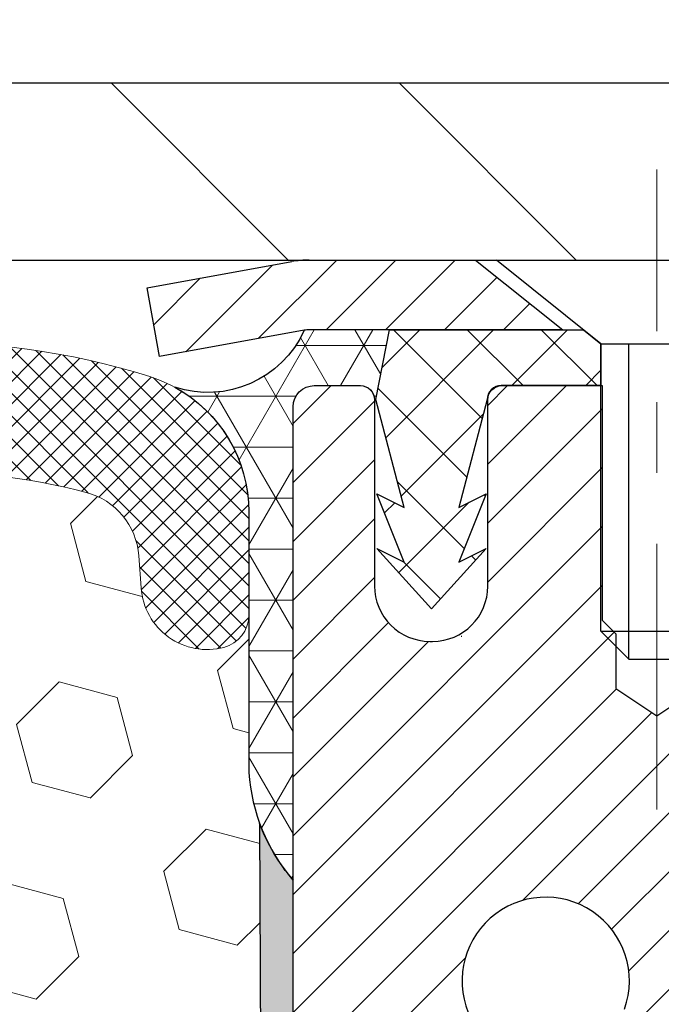
# Model space of a CAD drawing. Extents: x 723 to 3254, y -340 to 1977.
# Drawn here: x 755 to 756, y -315 to -313 of the extents above; entities that cross this region are included whole.
import ezdxf

# ---------------------------------------------------------------- set-up
doc = ezdxf.new("R2010")
doc.units = 0
doc.header["$LTSCALE"] = 5
doc.header["$MEASUREMENT"] = 0
doc.linetypes.add('CENTERX2', pattern=[4, 2.5, -0.5, 0.5, -0.5])
doc.layers.get('DEFPOINTS').update_dxf_attribs({"linetype": 'CONTINUOUS'})
for name, color, linetype, lineweight in [('CAPPING STRIP - H', 251, 'CONTINUOUS', 20), ('CAPPING STRIP - L', 7, 'CONTINUOUS', 25), ('CENTERLINE - L', 1, 'CENTERX2', 15), ('CORNER BEAD - H', 50, 'CONTINUOUS', 15), ('CORNER BEAD - L', 52, 'CONTINUOUS', 25), ('COVER PLATE - H', 251, 'CONTINUOUS', 13), ('COVER PLATE - L', 7, 'CONTINUOUS', 25), ('EPOXY ADHESIVE - H', 50, 'CONTINUOUS', 15), ('EPOXY ADHESIVE - L', 52, 'CONTINUOUS', 25), ('FOAM INSERT - H', 150, 'CONTINUOUS', 9), ('MIG RETAINER - H', 251, 'CONTINUOUS', 20), ('MIG RETAINER - L', 7, 'CONTINUOUS', 30), ('PVC SIDESHEET - H', 170, 'CONTINUOUS', 20), ('PVC SIDESHEET - L', 122, 'CONTINUOUS', 25), ('SCREW - L', 1, 'CONTINUOUS', 25), ('SILICONE BELLOWS - H', 20, 'CONTINUOUS', 13), ('SILICONE BELLOWS - L', 22, 'CONTINUOUS', 13)]:
    doc.layers.add(name, color=color, linetype=linetype, lineweight=lineweight)
doc.layers.add('DIMS', color=50, linetype='CONTINUOUS')
doc.dimstyles.get("Standard").update_dxf_attribs({"dimtxt": 0.18, "dimasz": 0.18, "dimexe": 0.18, "dimexo": 0.0625, "dimgap": 0.09, "dimtad": 0, "dimtih": 1, "dimtoh": 1, "dimdec": 4, "dimzin": 0, "dimdsep": 46, "dimtxsty": 'Standard', "dimcen": 0.09, "dimadec": 0, "dimazin": 0, "dimtfac": 1, "dimtdec": 4, "dimtofl": 0, "dimtmove": 0, "dimatfit": 3, "dimfxl": 1, "dimtolj": 1, "dimtzin": 0, "dimarcsym": 0})
pattern_1 = [(0, (742.964592458524, -322.8297874387009), (0, 0.071875), []), (59.99999999999999, (742.964592458524, -322.8297874387009), (-0.06224557589700652, 0.0359375), []), (120, (742.964592458524, -322.8297874387009), (-0.06224557589700653, -0.03593749999999998), [])]

# ---------------------------------------------------------------- blocks, each defined once
blk = doc.blocks.new('*D466')
at = {"layer": 'DEFPOINTS', "color": 0, "transparency": 16777216}
for p in [(760.5222965106569, -311.6703092716155), (735.0222965106569, -313.518705491613), (760.5222965106569, -313.5187054916128)]:
    blk.add_point(p, dxfattribs=at)
at = {"layer": 'DIMS', "color": 0, "lineweight": -2, "transparency": 16777216}
for p, q in [((735.0222965106569, -313.238705491613), (735.0222965106569, -311.3903092716155)), ((760.5222965106569, -313.2387054916128), (760.5222965106569, -311.3903092716155)), ((735.3022965106569, -311.6703092716155), (752.1572838763135, -311.6703092716155)), ((760.242296510657, -311.6703092716155), (755.0506172096469, -311.6703092716155))]:
    blk.add_line(p, q, dxfattribs=at)
at = {"layer": 'DIMS', "color": 0, "transparency": 16777216}
for points in [[(735.3022965106569, -311.6236426049488), (735.3022965106569, -311.7169759382821), (735.0222965106569, -311.6703092716155)], [(760.242296510657, -311.6236426049488), (760.242296510657, -311.7169759382821), (760.5222965106569, -311.6703092716155)]]:
    blk.add_solid(points, dxfattribs=at)
at = {"layer": 'DIMS', "color": 0, "transparency": 16777216, "insert": (753.6039505429802, -311.6703092716155), "char_height": 0.28, "attachment_point": 5}
blk.add_mtext('\\A1;25 1/2 IN\\P [647.7mm]', dxfattribs=at)
blk = doc.blocks.new('*D468')
at = {"layer": 'DEFPOINTS', "color": 0, "transparency": 16777216}
for p in [(760.7993170816065, -313.581205491613), (755.2722965106569, -318.5812054916123), (757.472407214682, -318.5812054916123)]:
    blk.add_point(p, dxfattribs=at)
at = {"layer": 'DIMS', "color": 0, "lineweight": -2, "transparency": 16777216}
for p, q in [((760.5193170816066, -313.581205491613), (757.192407214682, -313.581205491613)), ((757.472407214682, -313.861205491613), (757.472407214682, -313.9321417147613)), ((757.472407214682, -318.3012054916123), (757.472407214682, -315.2388083814279)), ((755.5522965106569, -318.5812054916123), (757.752407214682, -318.5812054916123))]:
    blk.add_line(p, q, dxfattribs=at)
at = {"layer": 'DIMS', "color": 0, "transparency": 16777216}
for points in [[(757.4257405480154, -313.861205491613), (757.5190738813486, -313.861205491613), (757.472407214682, -313.581205491613)], [(757.4257405480154, -318.3012054916123), (757.5190738813486, -318.3012054916123), (757.472407214682, -318.5812054916123)]]:
    blk.add_solid(points, dxfattribs=at)
at = {"layer": 'DIMS', "color": 0, "transparency": 16777216, "insert": (757.4724072146821, -314.5854750480945), "char_height": 0.28, "attachment_point": 5}
blk.add_mtext('\\A1;5 IN\\P [127.0mm]', dxfattribs=at)

msp = doc.modelspace()

# ---------------------------------------------------------------- hatches: boundary and pattern name
at = {"layer": 'CAPPING STRIP - H'}
h = msp.add_hatch(dxfattribs=at)
h.set_pattern_fill('ANSI31', color=256, scale=0.47244, angle=90, style=0)
h.set_pattern_definition([(45.00000000000001, (-240.9780544478776, 103.4544409186807), (0.04175819096297156, -0.04175819096297156), [])])
edge = h.paths.add_edge_path()
edge.add_line((755.0837849955456, -313.7174126150996), (755.0661782315048, -313.620575412874))
edge.add_line((755.0661782315048, -313.620575412874), (755.2704882713258, -313.5834281329058))
edge.add_arc((755.295137740986, -313.7190002160172), 0.1377947244043846, 90.00000000099271, 100.30484647022479, ccw=False)
edge.add_line((755.2951377409836, -313.5812054916128), (755.5299850818951, -313.5812054916128))
edge.add_line((755.5299850818951, -313.5812054916128), (755.6530160858329, -313.679630294763))
edge.add_line((755.6530160858329, -313.679630294763), (755.2951377409836, -313.679630294763))
edge.add_arc((755.2951377409865, -313.7190002160303), 0.03936992126728001, 90.00000000430171, 100.3048464714298)
edge.add_line((755.288095035367, -313.6802653351327), (755.0837849955456, -313.7174126150996))
edge = h.paths.add_edge_path()
edge.add_arc((756.3173835070951, -313.7190002160231), 0.03936992126011774, 359.9999999998346, 449.9999999998345)
edge.add_line((756.3173835070952, -313.679630294763), (755.9187630543374, -313.679630294763))
edge.add_line((755.9187630543374, -313.679630294763), (756.0417940582752, -313.5812054916128))
edge.add_line((756.0417940582752, -313.5812054916128), (756.3567534283548, -313.5812054916128))
edge.add_arc((756.3567534283546, -313.6796302947629), 0.09842480315012381, -6.622258297284134e-11, 89.99999999993378, ccw=False)
edge.add_line((756.4551782315048, -313.679630294763), (756.4551782315048, -314.2308091924035))
edge.add_line((756.4551782315048, -314.2308091924035), (756.3567534283548, -314.2308091924035))
edge.add_line((756.3567534283548, -314.2308091924035), (756.3567534283552, -313.7190002160232))
at = {"layer": 'CORNER BEAD - H'}
h = msp.add_hatch(dxfattribs=at)
h.set_pattern_fill('NET3', color=256, scale=0.575, style=0)
h.set_pattern_definition(pattern_1)
edge = h.paths.add_edge_path()
edge.add_line((755.2722965106574, -314.4562054916124), (755.2722980266334, -313.788371901435))
edge.add_arc((755.3022980266334, -313.788371901435), 0.02999999999997272, 90.00000000086851, 180, ccw=False)
edge.add_line((755.3022980266329, -313.758371901435), (755.3672980266334, -313.7583719014344))
edge.add_arc((755.3672980266336, -313.7783719014342), 0.01999999999981128, 0.9053571970242729, 90.00000000065143, ccw=False)
edge.add_line((755.3872955298227, -313.7780558853055), (755.3890011380828, -313.7780558853055))
edge.add_line((755.3890011380828, -313.7780558853055), (755.4086844630727, -313.679630688463))
edge.add_line((755.4086844630727, -313.679630688463), (755.2949616736558, -313.679630688463))
edge.add_arc((755.2951377410366, -313.7190002160226), 0.03936992125954889, 90.25623499181869, 100.304846468766)
edge.add_arc((755.1517836174825, -313.618288432752), 0.1497395708850607, 251.85078024913338, 335.55006529713467, ccw=False)
edge.add_arc((755.0097965106576, -313.9363891112169), 0.1999999999997278, -4.888534022029489e-11, 61.52850372354919, ccw=False)
edge.add_line((755.2097965106573, -313.9363891112171), (755.2097965106574, -314.3044612555036))
edge.add_arc((755.4690653866794, -314.2864175839582), 0.2598959871882592, 183.9810485659254, 220.7902489381572)
h = msp.add_hatch(dxfattribs=at)
h.set_pattern_fill('NET3', color=256, scale=0.575, style=0)
h.set_pattern_definition(pattern_1)
edge = h.paths.add_edge_path()
edge.add_line((755.2722965106574, -314.4562054916124), (755.2722980266334, -313.788371901435))
edge.add_arc((755.3022980266334, -313.788371901435), 0.02999999999997272, 90.00000000086851, 180, ccw=False)
edge.add_line((755.3022980266329, -313.758371901435), (755.3672980266334, -313.7583719014344))
edge.add_arc((755.3672980266336, -313.7783719014342), 0.01999999999981128, 0.9053571970242729, 90.00000000065143, ccw=False)
edge.add_line((755.3872955298227, -313.7780558853055), (755.3890011380828, -313.7780558853055))
edge.add_line((755.3890011380828, -313.7780558853055), (755.4086844630727, -313.679630688463))
edge.add_line((755.4086844630727, -313.679630688463), (755.2949616736558, -313.679630688463))
edge.add_arc((755.2951377410366, -313.7190002160226), 0.03936992125954889, 90.25623499181869, 100.304846468766)
edge.add_arc((755.1517836174825, -313.618288432752), 0.1497395708850607, 251.85078024913338, 335.55006529713467, ccw=False)
edge.add_arc((755.0097965106576, -313.9363891112169), 0.1999999999997278, -4.888534022029489e-11, 61.52850372354919, ccw=False)
edge.add_line((755.2097965106573, -313.9363891112171), (755.2097965106574, -314.3044612555036))
edge.add_arc((755.4690653866794, -314.2864175839582), 0.2598959871882592, 183.9810485659254, 220.7902489381572)
at = {"layer": 'COVER PLATE - H'}
h = msp.add_hatch(dxfattribs=at)
h.set_pattern_fill('ANSI31', color=256, scale=2.3, angle=90, style=0)
h.set_pattern_definition([(135, (742.964592458524, -322.8297874387009), (-0.2032931995911324, -0.2032931995911324), [])])
h.paths.add_polyline_path([(748.2410465106569, -313.3312054916128), (747.9910465106569, -313.5812054916128), (760.5222965106569, -313.5812054916128), (760.5222965106569, -313.5187054916128), (759.4589311694787, -313.3312054916128)])
at = {"layer": 'EPOXY ADHESIVE - H'}
h = msp.add_hatch(dxfattribs=at)
h.set_pattern_fill('AR-SAND', color=256, scale=0.03937007874015701, style=0)
h.set_pattern_definition([(37.50000000000001, (0, -366.6334450277427), (-0.002480053468882181, 0.07585920350445416), [0, -0.05984251968503865, 0, -0.06692913385826692, 0, -0.06397637795275514]), (7.499999999999999, (0, -366.6334450277427), (0.06967624823888606, 0.1111081128043191), [0, -0.03228346456692874, 0, -0.05393700787401511, 0, -0.02066929133858243]), (327.5, (-0.04842519685039312, -366.6334450277427), (0.1226040103051755, 0.0002227973833450738), [0, -0.0196850393700785, 0, -0.07086614173228262, 0, -0.09251968503936897]), (317.5, (-0.04842519685039312, -366.6334450277427), (0.118351441124892, 0.03455415609977319), [0, -0.009842519685039252, 0, -0.04645669291338526, 0, -0.05314960629921196])])
edge = h.paths.add_edge_path()
edge.add_line((755.2250583046231, -314.3758964533235), (755.2263761417126, -314.6895698163394))
edge.add_line((755.2263761417126, -314.6895698163394), (755.2433532422953, -314.8029529546557))
edge.add_line((755.2433532422953, -314.8029529546557), (755.2266496717972, -314.9018960600738))
edge.add_line((755.2266496717972, -314.9018960600738), (755.2202381266148, -315.1132759262678))
edge.add_line((755.2202381266148, -315.1132759262678), (755.2010071381357, -315.2734114480213))
edge.add_line((755.2010071381357, -315.2734114480213), (755.2202381266148, -315.3374652124144))
edge.add_line((755.2202381266148, -315.3374652124144), (755.207418683318, -315.5552497885842))
edge.add_line((755.207418683318, -315.5552497885842), (755.2010071381357, -315.6980422387624))
edge.add_line((755.2010071381357, -315.6980422387624), (755.2202381266148, -315.9414478763811))
edge.add_line((755.2202381266148, -315.9414478763811), (755.207418683318, -316.1464230325987))
edge.add_line((755.207418683318, -316.1464230325987), (755.2202381266148, -316.4859104275783))
edge.add_line((755.2202381266148, -316.4859104275783), (755.2202381266148, -316.5609025535705))
edge.add_line((755.2202381266148, -316.5609025535705), (755.4311073843178, -316.6007018803605))
edge.add_line((755.4311073843178, -316.6007018803606), (755.4307449250211, -316.8300532243485))
edge.add_line((755.4307449250211, -316.8300532243485), (755.4353273625254, -317.0477138288075))
edge.add_line((755.4353273625254, -317.0477138288074), (755.431345374881, -317.2009077046596))
edge.add_line((755.431345374881, -317.2009077046597), (755.4502351901126, -317.4853191540573))
edge.add_line((755.4502351901126, -317.4853191540573), (755.4311395452046, -317.6364214179619))
edge.add_line((755.4311395452046, -317.6364214179619), (755.4484399583112, -317.868853780159))
edge.add_line((755.4484399583112, -317.868853780159), (755.4577003715906, -318.0027980678447))
edge.add_line((755.4577003715906, -318.0027980678447), (755.4740636089537, -318.1825300644145))
edge.add_line((755.4740636089537, -318.1825300644145), (755.4601254448028, -318.2328147628058))
edge.add_line((755.4601254448028, -318.2328147628058), (755.4638193477724, -318.2992680702363))
edge.add_line((755.4638193477724, -318.2992680702363), (755.4581762917207, -318.4138755259902))
edge.add_line((755.4581762917207, -318.4138755259902), (755.4549931062857, -318.5242534835944))
edge.add_line((755.4549931062857, -318.5242534835944), (755.4576628428231, -318.5812054916123))
edge.add_line((755.4576628428231, -318.5812054916123), (755.499528863563, -318.5812054916123))
edge.add_line((755.499528863563, -318.5812054916123), (755.510298026635, -318.5812054916123))
edge.add_line((755.510298026635, -318.5812054916123), (755.510298026635, -318.4805248238972))
edge.add_line((755.510298026635, -318.4805248238972), (755.5103763925227, -318.2856637714909))
edge.add_line((755.5103763925227, -318.2856637714908), (755.5102980266353, -317.6875902948337))
edge.add_line((755.5102980266353, -317.6875902948337), (755.5102980266354, -316.4903719014341))
edge.add_line((755.5102980266354, -316.490371901434), (755.2723030506505, -316.4903719014341))
edge.add_line((755.2723030506505, -316.4903719014341), (755.2722965106574, -314.4562054916124))
edge.add_arc((755.469065386681, -314.2864175839575), 0.2598959871899966, 200.138291680731, 220.790248938062, ccw=False)
at = {"layer": 'FOAM INSERT - H'}
h = msp.add_hatch(dxfattribs=at)
h.set_pattern_fill('HEX', color=256, scale=0.6785, angle=45, style=0)
h.set_pattern_definition([(45, (742.964592458524, -322.8297874387009), (-0.1038736744048991, 0.1038736744048991), [0.0848125, -0.169625]), (165, (742.964592458524, -322.8297874387009), (-0.03802040361662655, -0.1418940780215256), [0.0848125, -0.169625]), (105, (743.0245639524032, -322.7698159448215), (-0.1418940780215257, -0.03802040361662649), [0.0848125, -0.169625])])
edge = h.paths.add_edge_path()
edge.add_arc((747.9505276346348, -314.2864175839579), 0.2598959871883716, 319.2097510618544, 356.0189514340825)
edge.add_line((748.2097965106569, -314.3044612555033), (748.2097965106569, -314.08253050798))
edge.add_arc((748.2566715106569, -314.0825305079801), 0.046875, 539.9999999998264, 615.522487832298)
edge.add_arc((748.2683902606453, -314.0371439843774), 0.0937500000109966, 255.5224878322382, 355.8048724006898)
edge.add_line((748.3618890764457, -314.0440021142973), (748.3652019967768, -313.9988361388159))
edge.add_arc((748.4649340669479, -314.0061514773959), 0.09999999999572518, 464.84696497127857, 535.8048724007169, ccw=False)
edge.add_arc((748.6642044053949, -314.7578639717335), 0.8776762449254821, 430.4060135916781, 464.8469649712781, ccw=False)
edge.add_arc((748.891464958708, -314.1194301585281), 0.2000000000000762, 376.26755458539543, 430.40601359169284, ccw=False)
edge.add_arc((749.173454405394, -314.0371439843706), 0.09374999999950427, 196.2675545854074, 343.7324454146259)
edge.add_arc((749.4554438520798, -314.1194301585278), 0.1999999999999181, 469.5939864083236, 523.7324454146424, ccw=False)
edge.add_arc((749.6827044053928, -314.7578639717339), 0.8776762449258975, 430.40601359153203, 469.5939864083037, ccw=False)
edge.add_arc((749.9099649587075, -314.1194301585286), 0.200000000000153, 376.2675545855902, 430.4060135915278, ccw=False)
edge.add_arc((750.1919544053939, -314.0371439843701), 0.09375000000005228, 196.267554585563, 343.732445414437)
edge.add_arc((750.4739438520802, -314.1194301585286), 0.200000000000155, 469.59398640847223, 523.7324454144098, ccw=False)
edge.add_arc((750.701204405395, -314.7578639717336), 0.8776762449257074, 430.40601359173064, 469.5939864084736, ccw=False)
edge.add_arc((750.9284649587075, -314.1194301585276), 0.199999999999846, 376.2675545854, 430.4060135917385, ccw=False)
edge.add_arc((751.2104544053939, -314.0371439843701), 0.09375000000007185, 196.2675545853559, 269.9999999999305)
edge.add_arc((751.2104544053939, -314.0371439843701), 0.09375000000008527, 269.9999999999305, 343.7324454146066)
edge.add_arc((751.4924438520803, -314.1194301585276), 0.199999999999952, 469.5939864082506, 523.7324454146091, ccw=False)
edge.add_arc((751.7197044053928, -314.7578639717333), 0.877676244925401, 430.40601359151833, 469.593986408268, ccw=False)
edge.add_arc((751.9469649587074, -314.1194301585288), 0.2000000000002714, 376.26755458558887, 430.4060135915053, ccw=False)
edge.add_arc((752.2289544053938, -314.0371439843702), 0.09374999999994314, 196.2675545855825, 269.9999999999305)
edge.add_arc((752.2289544053938, -314.0371439843701), 0.09375000000008527, 269.9999999999305, 343.7324454146066)
edge.add_arc((752.5109438520802, -314.1194301585276), 0.199999999999952, 469.5939864082506, 523.7324454146091, ccw=False)
edge.add_arc((752.7382044053928, -314.7578639717339), 0.8776762449258942, 430.40601359153015, 469.5939864082644, ccw=False)
edge.add_arc((752.9654649587077, -314.1194301585284), 0.1999999999998873, 376.2675545855576, 430.40601359153527, ccw=False)
edge.add_arc((753.2474544053937, -314.03714398437), 0.09374999999995111, 196.2675545855992, 264.3376036098789)
edge.add_arc((753.2289544053943, -314.0371439843702), 0.09374999999980378, 275.6623963904788, 343.7324454144648)
edge.add_arc((753.5109438520805, -314.1194301585286), 0.200000000000155, 469.59398640847223, 523.7324454144098, ccw=False)
edge.add_arc((753.7382044053951, -314.7578639717335), 0.8776762449255354, 430.40601359170404, 469.59398640846973, ccw=False)
edge.add_arc((753.9654649587079, -314.1194301585278), 0.1999999999999845, 376.26755458542016, 430.4060135917181, ccw=False)
edge.add_arc((754.2474544053943, -314.0371439843701), 0.09374999999998858, 196.2675545854296, 343.7324454146037)
edge.add_arc((754.5294438520805, -314.1194301585276), 0.1999999999998428, 469.5939864082615, 523.7324454146, ccw=False)
edge.add_arc((754.7567044053933, -314.7578639717338), 0.8776762449258366, 435.2552822392709, 469.59398640828147, ccw=False)
edge.add_arc((754.9546329583635, -314.0057970665666), 0.09999999999568175, 364.1951275989298, 435.25528223929774, ccw=False)
edge.add_line((755.0543650285346, -313.9984817279872), (755.057703944868, -314.0440021142886))
edge.add_arc((755.1512027606574, -314.0371439843701), 0.09375000000001431, 184.1951275989579, 284.4775121959753)
edge.add_arc((755.1629215106681, -314.0825305079669), 0.04687499998908348, 284.4775121959769, 360.0000000000174)
edge.add_line((755.2097965106572, -314.0825305079669), (755.2097965106574, -314.3044612555036))
edge.add_arc((755.4690653866794, -314.2864175839582), 0.2598959871882577, 183.9810485659208, 200.1382916807047)
edge.add_line((755.2250583046231, -314.3758964533237), (755.2263761417126, -314.6895698163394))
edge.add_line((755.2263761417126, -314.6895698163394), (755.2433532422953, -314.8029529546557))
edge.add_line((755.2433532422953, -314.8029529546557), (755.2266496717972, -314.9018960600738))
edge.add_line((755.2266496717972, -314.9018960600738), (755.2202381266148, -315.1132759262678))
edge.add_line((755.2202381266148, -315.1132759262678), (755.2010071381357, -315.2734114480213))
edge.add_line((755.2010071381357, -315.2734114480213), (755.2202381266148, -315.3374652124144))
edge.add_line((755.2202381266148, -315.3374652124144), (755.207418683318, -315.5552497885841))
edge.add_line((755.207418683318, -315.5552497885842), (755.2010071381357, -315.6980422387624))
edge.add_line((755.2010071381357, -315.6980422387624), (755.2202381266148, -315.9414478763811))
edge.add_line((755.2202381266148, -315.9414478763811), (755.207418683318, -316.1464230325987))
edge.add_line((755.207418683318, -316.1464230325987), (755.2202381266148, -316.4859104275783))
edge.add_line((755.2202381266148, -316.4859104275783), (755.2202381266148, -316.5609025535705))
edge.add_line((755.2202381266148, -316.5609025535705), (755.4311073843178, -316.6007018803605))
edge.add_line((755.4311073843178, -316.6007018803606), (755.4307449250211, -316.8300532243485))
edge.add_line((755.4307449250211, -316.8300532243485), (755.4353273625254, -317.0477138288075))
edge.add_line((755.4353273625254, -317.0477138288074), (755.431345374881, -317.2009077046596))
edge.add_line((755.431345374881, -317.2009077046597), (755.4502351901126, -317.4853191540573))
edge.add_line((755.4502351901126, -317.4853191540573), (755.4311395452046, -317.6364214179619))
edge.add_line((755.4311395452046, -317.6364214179619), (755.4484399583112, -317.868853780159))
edge.add_line((755.4484399583112, -317.868853780159), (755.4577003715906, -318.0027980678447))
edge.add_line((755.4577003715906, -318.0027980678447), (755.4740636089537, -318.1825300644145))
edge.add_line((755.4740636089537, -318.1825300644145), (755.4601254448028, -318.2328147628058))
edge.add_line((755.4601254448028, -318.2328147628058), (755.4638193477724, -318.2992680702363))
edge.add_line((755.4638193477724, -318.2992680702363), (755.4581762917207, -318.4138755259902))
edge.add_line((755.4581762917207, -318.4138755259902), (755.4549931062857, -318.5242534835944))
edge.add_line((755.4549931062857, -318.5242534835944), (755.4576628428231, -318.5812054916123))
edge.add_line((755.4576628428231, -318.5812054916123), (748.1472965106569, -318.5812054916125))
edge.add_line((748.1472965106569, -318.5812054916125), (748.1472965106569, -317.0187054916125))
edge.add_arc((748.1472965106569, -316.8312054916124), 0.1875, 180, 270, ccw=False)
edge.add_line((747.9597965106569, -316.8312054916124), (747.9597965106569, -316.5187054916124))
edge.add_arc((748.1472965106569, -316.5187054916124), 0.1875, 450, 540, ccw=False)
edge.add_line((748.1472965106569, -316.3312054916124), (748.1472965106569, -315.8312054916124))
edge.add_arc((748.1472965106569, -315.6437054916124), 0.1875, 180, 270, ccw=False)
edge.add_line((747.9597965106569, -315.6437054916124), (747.9597965106569, -315.3312054916124))
edge.add_arc((748.1472965106569, -315.3312054916124), 0.1875, 450, 540, ccw=False)
edge.add_line((748.1472965106569, -315.1437054916124), (748.1472965106569, -314.4562054916121))
at = {"layer": 'MIG RETAINER - H'}
h = msp.add_hatch(dxfattribs=at)
h.set_pattern_fill('ANSI31', color=256, scale=0.47, style=0)
h.set_pattern_definition([(45, (-193.8975523561007, -751.8427285235477), (-0.04154252339470966, 0.04154252339470967), [])])
h.paths.add_polyline_path([(755.2722980266366, -316.4903702948675), (755.2722980266346, -315.7892533877333), (755.3465943609173, -315.7246685696725), (755.5102980266355, -315.7246685696725), (755.5102980266356, -316.4903702948674)])
edge = h.paths.add_edge_path()
edge.add_arc((756.0522980266335, -314.0413702948652), 0.07800000000003138, 270.000000000501, 360.0000000000418)
edge.add_line((756.1302980266336, -314.0413702948651), (756.1302980266332, -313.7783702948681))
edge.add_arc((756.1502980266334, -313.7783702948678), 0.02000000000020918, 90.00000000195422, 180.0000000006514, ccw=False)
edge.add_line((756.1502980266328, -313.7583702948677), (756.2372980266326, -313.7583702948658))
edge.add_arc((756.2372980266333, -313.7883702948658), 0.03000000000002956, 2.1719870346714742e-10, 90.0000000013028, ccw=False)
edge.add_line((756.2672980266333, -313.7883702948657), (756.267298026634, -314.3233702948728))
edge.add_arc((756.110298026634, -314.323370294873), 0.1569999999999254, -90.00000000033191, 6.230038707144558e-11, ccw=False)
edge.add_line((756.1102980266331, -314.480370294873), (755.9440377116758, -314.4803702948721))
edge.add_arc((755.9440377116865, -314.5591099799036), 0.07873968503150763, 90.00000000777618, 177.4144840053407)
edge.add_arc((755.7504952526203, -314.5503702948682), 0.114999999999426, 275.2124696741832, 357.41448399788595, ccw=False)
edge.add_arc((755.7591259379456, -314.6449774366214), 0.02000000000000517, 160.3257550186187, 275.2124696744299, ccw=False)
edge.add_arc((755.6290789715142, -314.5984798224332), 0.1181095275611714, 340.3257550185371, 642.6342225154141)
edge.add_arc((755.6592871316745, -314.7332452062045), 0.02000000000040289, -10.621520467928804, 102.63422251394002, ccw=False)
edge.add_arc((755.6012980266345, -314.7223702948664), 0.07899999999997757, 270.0000000008245, 349.3784795304081, ccw=False)
edge.add_line((755.6012980266356, -314.8013702948664), (755.5272980266344, -314.8013702948676))
edge.add_arc((755.5272980266346, -314.8183702948676), 0.01699999999999591, 90.00000000076633, 180)
edge.add_line((755.5102980266346, -314.8183702948676), (755.5102980266352, -315.4120720200628))
edge.add_line((755.5102980266352, -315.4120720200628), (755.3465943609173, -315.4120720200628))
edge.add_line((755.3465943609173, -315.4120720200628), (755.2722980266346, -315.347487202002))
edge.add_line((755.2722980266346, -315.347487202002), (755.2722980266333, -313.7883702948685))
edge.add_arc((755.3022980266331, -313.7883702948684), 0.02999999999985903, 90.00000000043423, 180.0000000002171, ccw=False)
edge.add_line((755.3022980266329, -313.7583702948685), (755.3672980266331, -313.7583702948679))
edge.add_arc((755.3672980266333, -313.7783702948678), 0.01999999999998181, 0, 90.00000000065143, ccw=False)
edge.add_line((755.3872980266333, -313.7783702948678), (755.3872980266336, -314.0413702948693))
edge.add_arc((755.4652980266336, -314.0413702948692), 0.07799999999997453, 180.0000000000835, 270.0000000004176)
edge.add_line((755.4652980266342, -314.1193702948692), (755.4692980266342, -314.1193702948692))
edge.add_arc((755.4692980266337, -314.0413702948693), 0.07799999999986085, 270.000000000334, 360.0000000001671)
edge.add_line((755.5472980266336, -314.0413702948691), (755.5472980266333, -313.7783702948684))
edge.add_arc((755.5672980266332, -313.7783702948684), 0.01999999999998181, 90.00000000032571, 180, ccw=False)
edge.add_line((755.5672980266331, -313.7583702948684), (755.7087446746895, -313.7583702948675))
edge.add_line((755.7087446746895, -313.7583702948675), (755.7087446746895, -314.0892655010847))
edge.add_line((755.7087446746895, -314.0892655010847), (755.7280302370872, -314.1085961079866))
edge.add_line((755.7280302370872, -314.1085961079866), (755.7280302370872, -314.1857383575718))
edge.add_line((755.7280302370872, -314.1857383575718), (755.7858869242758, -314.2243094823648))
edge.add_line((755.7858869242758, -314.2243094823648), (755.8437436114644, -314.1857383575718))
edge.add_line((755.8437436114644, -314.1857383575718), (755.8437436114644, -314.1085961079866))
edge.add_line((755.8437436114644, -314.1085961079866), (755.8630291738613, -314.0893105455905))
edge.add_line((755.8630291738613, -314.0893105455905), (755.8630291738613, -313.7583702948675))
edge.add_line((755.8630291738613, -313.7583702948675), (755.9502980266333, -313.7583702948673))
edge.add_arc((755.9502980266333, -313.7783702948673), 0.01999999999998181, 0, 90, ccw=False)
edge.add_line((755.9702980266333, -313.7783702948673), (755.9702980266336, -314.0413702948654))
edge.add_arc((756.0482980266337, -314.0413702948651), 0.07800000000008822, 180.000000000167, 270.000000000334)
edge.add_line((756.0482980266341, -314.1193702948652), (756.0522980266342, -314.1193702948652))
at = {"layer": 'PVC SIDESHEET - H'}
h = msp.add_hatch(dxfattribs=at)
h.set_pattern_fill('ANSI37', color=256, scale=0.59055, style=0)
h.set_pattern_definition([(135, (3701.94264755869, -800.7553340831992), (0.05219773870371444, 0.05219773870371446), []), (45.00000000000001, (3701.94264755869, -800.7553340831992), (0.05219773870371445, -0.05219773870371446), [])])
edge = h.paths.add_edge_path()
edge.add_line((755.3890009821708, -313.778055294756), (755.4086845417568, -313.6796302947634))
edge.add_line((755.4086845417567, -313.6796302947634), (755.6825374633383, -313.679630294763))
edge.add_line((755.6825374633383, -313.679630294763), (755.7071436641261, -313.6993152553932))
edge.add_line((755.7071436641261, -313.6993152553932), (755.7071436641261, -313.7583702947548))
edge.add_line((755.7071436641261, -313.7583702947548), (755.5661659821703, -313.7583702947551))
edge.add_arc((755.5661659821708, -313.7780552947552), 0.01968500000009499, 450.0000000011581, 539.9999999998345)
edge.add_line((755.5464809821707, -313.7780552947552), (755.5063122612493, -313.930251460569))
edge.add_line((755.5063122612493, -313.930251460569), (755.5448835403263, -313.9109658210306))
edge.add_line((755.5448835403263, -313.9109658210306), (755.5063122612489, -314.0073940187253))
edge.add_line((755.5063122612489, -314.0073940187253), (755.5448835403265, -313.988108379186))
edge.add_line((755.5448835403265, -313.988108379186), (755.4677409821716, -314.0733302947554))
edge.add_line((755.4677409821716, -314.0733302947554), (755.3905984240162, -313.9881083791862))
edge.add_line((755.3905984240162, -313.9881083791863), (755.4291697030928, -314.0073940187251))
edge.add_line((755.4291697030928, -314.0073940187251), (755.3905984240159, -313.9109658210309))
edge.add_line((755.3905984240159, -313.9109658210309), (755.4291697030935, -313.9302514605695))
edge.add_line((755.4291697030936, -313.9302514605695), (755.3890009821708, -313.778055294756))
at = {"layer": 'SILICONE BELLOWS - H'}
h = msp.add_hatch(dxfattribs=at)
h.set_pattern_fill('ANSI37', color=256, scale=0.18, style=0)
h.set_pattern_definition([(45, (743.0609385058258, -322.8297874387009), (-0.01590990257669732, 0.01590990257669732), []), (135, (743.0609385058258, -322.8297874387009), (-0.01590990257669732, -0.01590990257669732), [])])
h.paths.add_polyline_path([(750.3203840430587, -313.7695071450036, 0.3133115811685251), (750.1934369446354, -313.9591903306799), (750.1919544053939, -314.0371439843701), (750.1904718661522, -313.9522093681009, 0.3037541799728131), (750.0635247677234, -313.7695071449955, 0.1890829106231271), (749.3018840430562, -313.7695071450086, 0.3133115811643861), (749.1749369446355, -313.9591903306836), (749.173454405394, -314.0371439843701), (749.1719718661525, -313.9522093681055, 0.303754179969799), (749.045024767726, -313.7695071450006, 0.1717373927034908), (748.3494404001302, -313.7461289414628, 0.3270214562305584), (748.2097965106572, -313.9368044247375), (748.2097965106572, -314.0825305079801, 0.3419987132090078), (748.2449527606717, -314.1279170315722, 0.4678085753406949), (748.3618890764457, -314.0440021142973), (748.3652019967768, -313.9988361388158, -0.3199000529214074), (748.4393102498726, -313.9094901097372, -0.1514185568890299), (748.9585354971884, -313.9310116274119, -0.2407178146189815), (749.0834577734732, -314.0634055293143, 0.7498997864186516), (749.2634510373147, -314.0634055293143, -0.2407178146187622), (749.3883733135995, -313.9310116274119, -0.1726759490286162), (749.9770354971886, -313.9310116274127, -0.2407178146174049), (750.1019577734727, -314.0634055293143, 0.7498997864162887), (750.281951037315, -314.0634055293143, -0.240717814617383), (750.4068733135991, -313.9310116274127, -0.1726759490284843), (750.995535497188, -313.9310116274117, -0.2407178146188663), (751.1204577734728, -314.0634055293141, 0.3332977005037401), (751.2104544053938, -314.1308939843701, 0.3332977005050123), (751.3004510373152, -314.063405529314, -0.240717814619069), (751.4253733136001, -313.9310116274115, -0.1726759490283797), (752.0140354971887, -313.9310116274127, -0.240717814617366), (752.1389577734727, -314.0634055293143, 0.3332977005037787), (752.2289544053939, -314.1308939843701, 0.3332977005050069), (752.3189510373153, -314.063405529314, -0.2407178146190678), (752.4438733136002, -313.9310116274115, -0.1726759490284488), (753.0325354971887, -313.9310116274127, -0.2407178146171274), (753.1574577734729, -314.0634055293143, 0.3060649283938067), (753.2382044053944, -314.1304365349837, 0.3060649283919015), (753.3189510373154, -314.0634055293143, -0.2407178146172637), (753.4438733135995, -313.9310116274127, -0.1726759490285189), (754.0325354971884, -313.9310116274117, -0.2407178146187856), (754.1574577734732, -314.0634055293141, 0.7498997864181624), (754.3374510373155, -314.063405529314, -0.2407178146189209), (754.4623733136003, -313.9310116274116, -0.1509622212112966), (754.9800842376397, -313.9090901258521, -0.3203919167319011), (755.0543650285347, -313.9984817279872), (755.0577039448681, -314.0440021142886, 0.4678085754936698), (755.1746402606734, -314.1279170315427, 0.3419987130700824), (755.2097965106573, -314.082530507967), (755.2097965106574, -313.9363891112172, 0.2751102896786551), (755.1051408114441, -313.7605782346835, 0.0480364786867442), (755.0698404613161, -313.7456150983397, 0.1713161783670299), (754.3758840430623, -313.7695071450006, 0.3133115811710714), (754.2489369446358, -313.9591903306804), (754.2474544053944, -314.0371439843701), (754.2459718661527, -313.9522093681048, 0.303754179968855), (754.1190247677264, -313.7695071450007, 0.1890829106231556), (753.3573840430593, -313.7695071450034, 0.2333207624225675), (753.2382044053948, -313.9003973982016, 0.2333207624344004), (753.1190247677233, -313.7695071449955, 0.1890829106232126), (752.357384043056, -313.7695071450087, 0.3133115811648218), (752.2304369446352, -313.9591903306841), (752.2289544053939, -314.0371439843701), (752.2274718661522, -313.9522093681009, 0.3037541799727979), (752.1005247677234, -313.7695071449955, 0.1890829106231964), (751.338884043056, -313.7695071450087, 0.3133115811643246), (751.2119369446353, -313.9591903306838), (751.2104544053938, -314.0371439843701), (751.2089718661523, -313.9522093681055, 0.3037541799695493), (751.082024767726, -313.7695071450007, 0.1890829106232446)])

# ---------------------------------------------------------------- linework, layer by layer
at = {"layer": 'CAPPING STRIP - L'}
for p, q in [((755.0661782315046, -313.6205754128733), (755.2704882713258, -313.5834281329058)), ((755.2951377409836, -313.5812054916128), (755.5299850818951, -313.5812054916128)), ((755.5299850818951, -313.5812054916128), (755.6530160858329, -313.679630294763)), ((755.0837849955456, -313.7174126150996), (755.0661782315046, -313.6205754128733)), ((755.288095035367, -313.6802653351327), (755.0837849955456, -313.7174126150996)), ((755.6530160858329, -313.679630294763), (755.2951377409836, -313.679630294763))]:
    msp.add_line(p, q, dxfattribs=at)
for centre, radius, start, end in [((755.2951377409865, -313.7190002160235), 0.13779472441075, 90.00000000123107, 100.3048464699811), ((755.295137740986, -313.7190002160241), 0.03936992126108407, 90.00000000347181, 100.304846472232)]:
    msp.add_arc(centre, radius, start, end, dxfattribs=at)
at = {"layer": 'CENTERLINE - L', "ltscale": 0.03}
for p, q in [((755.7858835071181, -314.3566051264172), (755.7858835071181, -313.4535730886217)), ((755.7858835071181, -314.3566051264172), (755.7858835071181, -313.4535730886217)), ((755.7858865386015, -314.3566031647175), (755.7858865386015, -313.4535729329864)), ((755.7858865386015, -314.3566031647175), (755.7858865386015, -313.4535729329864))]:
    msp.add_line(p, q, dxfattribs=at)
at = {"layer": 'CORNER BEAD - L'}
msp.add_lwpolyline([(755.2722965106574, -314.4562054916124), (755.2722980266334, -313.788371901435, -0.4142135623686554), (755.3022980266329, -313.758371901435), (755.3672980266334, -313.7583719014344, -0.4095929573621849), (755.3872955298227, -313.7780558853055), (755.3890011380828, -313.7780558853055), (755.4086844630727, -313.679630688463), (755.2949616736558, -313.679630688463, 0.04387345679750147), (755.2880950354202, -313.6802653351323, -0.3823593330829254), (755.105140811444, -313.7605782346835, -0.2751102896785181), (755.2097965106573, -313.9363891112171), (755.2097965106574, -314.3044612555036, 0.1620058556709634)], format="xyb", close=True, dxfattribs=at)
msp.add_lwpolyline([(755.2722965106574, -314.4562054916124), (755.2722980266334, -313.788371901435, -0.4142135623686554), (755.3022980266329, -313.758371901435), (755.3672980266334, -313.7583719014344, -0.4095929573621849), (755.3872955298227, -313.7780558853055), (755.3890011380828, -313.7780558853055), (755.4086844630727, -313.679630688463), (755.2949616736558, -313.679630688463, 0.04387345679750147), (755.2880950354202, -313.6802653351323, -0.3823593330829254), (755.105140811444, -313.7605782346835, -0.2751102896785181), (755.2097965106573, -313.9363891112171), (755.2097965106574, -314.3044612555036, 0.1620058556709634)], format="xyb", close=True, dxfattribs=at)
at = {"layer": 'COVER PLATE - L'}
for p, q in [((748.2410465106569, -313.3312054916128), (759.4589311694787, -313.3312054916128)), ((735.0222965106569, -313.5812054916128), (760.5222965106569, -313.5812054916128))]:
    msp.add_line(p, q, dxfattribs=at)
at = {"layer": 'EPOXY ADHESIVE - L'}
msp.add_lwpolyline([(755.2723030506505, -316.4903719014341), (755.2722965106574, -314.4562054916124, -0.09035585911808025), (755.2250583046231, -314.3758964533235), (755.2263761417126, -314.6895698163394), (755.2433532422953, -314.8029529546557), (755.2266496717972, -314.9018960600738), (755.2202381266148, -315.1132759262678), (755.2010071381357, -315.2734114480213), (755.2202381266148, -315.3374652124144), (755.207418683318, -315.5552497885842), (755.2010071381357, -315.6980422387624), (755.2202381266148, -315.9414478763811), (755.207418683318, -316.1464230325987)], format="xyb", dxfattribs=at)
at = {"layer": 'MIG RETAINER - L'}
msp.add_line((755.5106917250223, -314.1126988775128), (755.509904328173, -314.1126988775118), dxfattribs=at)
for points in [[(755.2722980266346, -315.347487202002), (755.2722980266333, -313.7883702948685, -0.4142135623706347), (755.3022980266329, -313.7583702948685), (755.3672980266331, -313.7583702948679, -0.4142135623754759), (755.3872980266333, -313.7783702948678), (755.3872980266336, -314.0413702948693, 0.4142135623747433), (755.4652980266342, -314.1193702948692), (755.4692980266342, -314.1193702948692, 0.4142135623714135), (755.5472980266336, -314.0413702948691), (755.5472980266333, -313.7783702948684, -0.4142135623714468), (755.5672980266331, -313.7583702948684), (755.7087446746895, -313.7583702948675), (755.7087446746895, -314.0892655010847), (755.7280302370872, -314.1085961079866), (755.7280302370872, -314.1857383575718), (755.7858869242758, -314.2243094823648), (755.8437436114644, -314.1857383575718)], [(755.7402934983987, -314.6382439961399, 3.888295204768812), (755.6549126094108, -314.7137294803666, -0.5387583055402678)], [(755.8653781832336, -314.5555579970165, -0.3748896829303737), (755.7609429243299, -314.6648947296222, -0.5479758845004098)]]:
    msp.add_lwpolyline(points, format="xyb", dxfattribs=at)
at = {"layer": 'PVC SIDESHEET - L'}
msp.add_lwpolyline([(755.7071436641261, -313.6993152553932), (755.7071436641261, -313.7583702947549), (755.5661659821699, -313.7583702947551, 0.414213562373518), (755.5464809821699, -313.7780552947552), (755.5063122612484, -313.9302514605693), (755.5448835403258, -313.9109658210303), (755.5063122612485, -314.0073940187248), (755.544883540326, -313.9881083791859), (755.4677409821707, -314.0733302947554), (755.3905984240153, -313.9881083791863), (755.4291697030928, -314.0073940187251), (755.390598424015, -313.9109658210308), (755.4291697030927, -313.9302514605695), (755.3890009821699, -313.7780552947556), (755.4086845417562, -313.6796302947634), (755.6825374633381, -313.6796302947628)], format="xyb", close=True, dxfattribs=at)
at = {"layer": 'SCREW - L'}
for p, q in [((755.5595064594008, -313.5812054916128), (756.0122605538902, -313.5812054916128)), ((755.7071436641261, -313.6993152553932), (755.5595064594008, -313.5812054916128)), ((755.7071436641261, -314.1049207203339), (755.7071436641261, -313.6993152553932)), ((755.7071436641261, -313.6993152553932), (755.8646233491659, -313.6993152553932)), ((755.7465135853856, -314.1442906415944), (755.7465135853856, -313.6993152553932)), ((755.7071436641259, -314.1049207203339), (755.8646233491656, -314.1049207203339)), ((755.7465135853854, -314.1442906415944), (755.7071436641259, -314.1049207203339)), ((755.7465135853854, -314.1442906415944), (755.8252534279054, -314.1442906415944))]:
    msp.add_line(p, q, dxfattribs=at)
at = {"layer": 'SILICONE BELLOWS - L'}
msp.add_lwpolyline([(754.4623733136004, -313.9310116274116, -0.1509622212093108), (754.9800842376333, -313.9090901258504, -0.3203919167337058), (755.0543650285342, -313.9984817279811), (755.0577039448681, -314.0440021142886, 0.4678085754018813), (755.1746402606461, -314.1279170315497, 0.3419987131547466), (755.2097965106573, -314.082530507981), (755.2097965106575, -313.9363891112171, 0.3274744511643054), (755.0698404613142, -313.7456150983392, 0.1713161783682219), (754.375884043056, -313.7695071450031, 0.3037541799657265)], format="xyb", dxfattribs=at)

# ---------------------------------------------------------------- dimensions: what is measured, and where the dimension line sits
at = {"layer": 'DIMS'}
dim = msp.add_linear_dim(base=(760.5222965106569, -311.6703092716155), p1=(735.0222965106569, -313.518705491613), p2=(760.5222965106569, -313.5187054916128), text='<>\\P[]', dimstyle='Standard', override={"dimtxt": 0.28, "dimasz": 0.28, "dimexe": 0.28, "dimexo": 0.28, "dimgap": 0.28, "dimlunit": 5, "dimpost": ' IN', "dimfrac": 2}, dxfattribs=at)
dim.commit()
dim.dimension.update_dxf_attribs({"geometry": '*D466', "text_midpoint": (753.6039505429802, -311.6703092716155), "dimtype": 160})
dim = msp.add_linear_dim(base=(757.472407214682, -318.5812054916123), p1=(760.7993170816065, -313.581205491613), p2=(755.2722965106569, -318.5812054916123), angle=90, text='<>\\P[]', dimstyle='Standard', override={"dimtxt": 0.28, "dimasz": 0.28, "dimexe": 0.28, "dimexo": 0.28, "dimgap": 0.28, "dimlunit": 5, "dimpost": ' IN', "dimfrac": 2}, dxfattribs=at)
dim.commit()
dim.dimension.update_dxf_attribs({"geometry": '*D468', "text_midpoint": (757.4724072146821, -314.5854750480945), "dimtype": 160})

doc.saveas('drawing.dxf')
